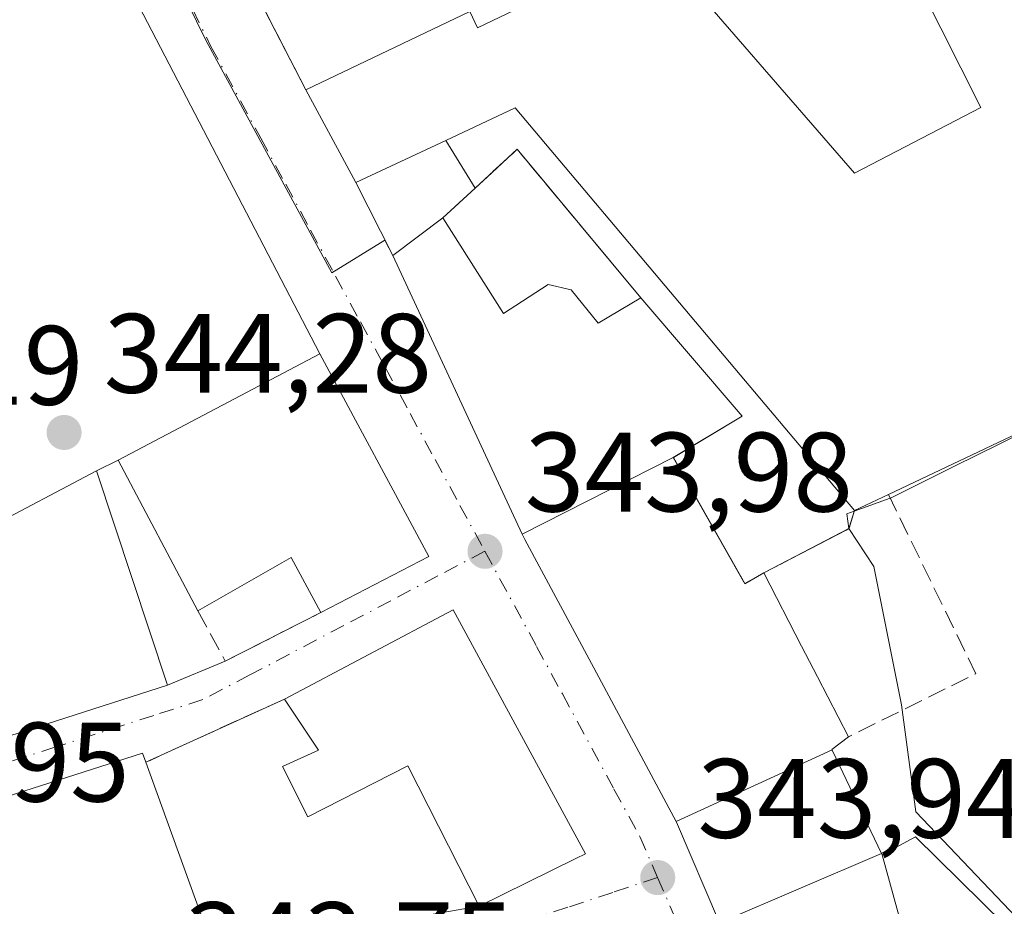
# Model space of a CAD drawing. Units: metres. Extents: x 563377 to 566826, y 4698648 to 4700993.
# Drawn here: x 565834 to 565921, y 4699090 to 4699169 of the extents above; entities that cross this region are included whole.
import ezdxf

# ---------------------------------------------------------------- set-up
doc = ezdxf.new("R2010")
doc.units = ezdxf.units.M
doc.header["$MEASUREMENT"] = 0
for name, pattern in [('DGN Style 2', [1.6480167562047852, 0.988810053722871, -0.6592067024819142]), ('DGN Style 3', [2.307223458686699, 1.648016756204785, -0.6592067024819142]), ('DGN Style 4', [2.6384748266838614, 1.318413404963828, -0.6592067024819142, 0.001648016756204785, -0.6592067024819142])]:
    doc.linetypes.add(name, pattern=pattern)
for name, color, linetype, lineweight in [('Cultivos herbáceos CxS', 92, 'Continuous', 0), ('Edificación Cxs', 1, 'Continuous', 13), ('Edificación ligera Cxs', 1, 'Continuous', 0), ('Explanada Cxs', 7, 'Continuous', 0), ('Huerta CxS', 92, 'Continuous', 0), ('Instalación educativa CxS', 9, 'Continuous', 0), ('Muro lineal', 1, 'DGN Style 3', 13), ('Núcleo urbano CxS', 7, 'Continuous', 0), ('Punto de cota en terreno', 7, 'Continuous', 0), ('Rótulo de punto de cota en terreno', 7, 'Continuous', 0), ('Valla', 7, 'DGN Style 2', 0), ('Vía urbana Cxs', 4, 'Continuous', 0), ('Vía urbana eje', 4, 'DGN Style 4', 0)]:
    doc.layers.add(name, color=color, linetype=linetype, lineweight=lineweight)
doc.styles.add('Style-Arial', font='txt')

# ---------------------------------------------------------------- blocks, each defined once
blk = doc.blocks.new('*U10')
at = {"layer": 'Cultivos herbáceos CxS', "color": 92, "linetype": 'Continuous', "lineweight": 0}
blk.add_polyline3d([(565940.1476999996, 4699070.610900001, 343.9688000000024), (565913.3227000004, 4699098.733300001, 343.8601000000053), (565912.0241, 4699108.252900001, 343.9636000000028), (565909.5790999997, 4699120.520099999, 344.0614999999962), (565907.3700000001, 4699123.890000001, 344.0850999999966), (565907.1699999999, 4699125.210000001, 344.0779000000039), (565907.8351999996, 4699125.449999999, 344.0396999999939), (565911.0383000001, 4699126.605699999, 343.9630999999936), (565911.0499999998, 4699126.609999999, 343.9627999999939), (565916.7000000002, 4699129.4, 343.8384999999981), (565931.2240000004, 4699136.558900001, 343.8408000000054)], dxfattribs=at)
blk = doc.blocks.new('5PATER')
at = {"layer": 'Huerta CxS', "linetype": 'Continuous', "lineweight": 0}
h = blk.add_hatch(color=51, dxfattribs=at)
edge = h.paths.add_edge_path()
edge.add_ellipse((0, 0), major_axis=(-0.1095731443231308, -0.1110710700762829), ratio=0.9994222409660322, start_angle=0, end_angle=360)
blk = doc.blocks.new('*U22')
at = {"layer": 'Vía urbana Cxs', "color": 4, "linetype": 'Continuous', "lineweight": 0}
for points in [[(565850.4688999997, 4699179.6118, 345.3110000000015), (565859.1201, 4699162.860099999, 346.2854999999981), (565863.5500999996, 4699154.630100001, 347.5243000000046), (565866.8501000004, 4699148.130100001, 346.165599999993), (565878.3498999998, 4699123.4035, 346.6313999999985), (565878.5701000001, 4699122.9301, 346.8510999999999), (565884.4842999997, 4699111.9069, 349.094299999997), (565892.0100999996, 4699097.880100001, 348.459400000007), (565892.0340999998, 4699097.823899999, 348.4137000000046), (565895.8806999996, 4699088.882900001, 348.0482999999949), (565896.1700999998, 4699088.210100001, 348.5141000000003), (565899.8901000004, 4699079.3301, 347.3175000000047), (565900.8901000004, 4699079.7601, 348.5757000000012), (565916.2801000001, 4699045.4001, 346.9284999999945), (565925.9642000003, 4699023.7762, 344.1391000000003)], [(565830.7600999996, 4699081.5101, 350.5351999999984), (565842.3800999997, 4699083.4901, 348.335500000001), (565851.2100999998, 4699085.720100001, 346.8874000000069), (565859.3701, 4699087.7301, 344.2853000000032), (565874.5301000001, 4699090.360099999, 346.295100000003), (565883.1001000004, 4699094.590100001, 347.5837999999931), (565883.9600999998, 4699095.0101, 347.0491000000038), (565872.2100999998, 4699116.6801, 347.152900000001), (565857.2100999998, 4699108.7601, 346.0580000000046), (565844.9101, 4699103.1501, 348.0035000000062), (565844.6001000004, 4699103.970100001, 347.5945000000065), (565815.3601000002, 4699094.590100001, 347.9961000000039)], [(565814.6401000004, 4699099.6501, 347.6548000000039), (565846.8245999999, 4699110.004899999, 345.3187000000034), (565851.9600999998, 4699112.120100001, 344.7308000000049), (565860.4401000004, 4699116.440099999, 347.6690999999992), (565870.0401, 4699121.4101, 347.5060999999987), (565860.3701, 4699139.4101, 347.0243999999948), (565842.3787000002, 4699173.966600001, 344.3234999999986)]]:
    blk.add_polyline3d(points, dxfattribs=at)

msp = doc.modelspace()

# ---------------------------------------------------------------- linework, layer by layer
at = {"layer": 'Cultivos herbáceos CxS', "color": 92, "linetype": 'Continuous', "lineweight": 0}
for points in [[(565935.4700999996, 4699201.4901, 344.4334999999992), (565939.4101, 4699193.720100001, 344.2857999999979), (565960.4778000005, 4699152.15, 343.9872999999934), (565960.6501000002, 4699151.8101, 343.9918999999936), (565945.3896000005, 4699143.8947, 344.0273000000016), (565931.4900000002, 4699136.689999999, 343.8393999999971), (565931.2240000004, 4699136.558900001, 343.8408000000054), (565916.7000000002, 4699129.4, 343.8384999999981), (565911.0499999998, 4699126.609999999, 343.9627999999939), (565911.0383000001, 4699126.605699999, 343.9630999999936), (565907.8351999996, 4699125.449999999, 344.0396999999939), (565907.1699999999, 4699125.210000001, 344.0779000000039), (565907.3700000001, 4699123.890000001, 344.0850999999966)], [(565907.3700000001, 4699123.890000001, 344.0850999999966), (565909.5790999997, 4699120.520099999, 344.0614999999962), (565912.0241, 4699108.252900001, 343.9636000000028), (565913.3227000004, 4699098.733300001, 343.8601000000053), (565940.1476999996, 4699070.610900001, 343.9688000000024), (565937.1206999999, 4699058.4989, 343.8521000000038), (565953.5623000005, 4699037.728700001, 343.8852000000043), (565964.3958999999, 4699033.8167, 344.0017999999982), (565935.1590999998, 4699004.391100001, 343.8248000000021), (565925.8693000004, 4698989.7031, 343.8062000000064), (565898.6149000004, 4698961.149499999, 343.632700000002), (565881.7027000003, 4698936.221700001, 343.5635000000038)]]:
    msp.add_polyline3d(points, dxfattribs=at)
at = {"layer": 'Edificación Cxs', "color": 1, "linetype": 'Continuous', "lineweight": 13, "flags": 128}
for points, elevation in [([(565939.4101, 4699193.720100001), (565960.6501000002, 4699151.8101), (565931.4801000003, 4699136.6801), (565910.8800999997, 4699126.9301), (565907.8501000004, 4699125.5001), (565877.7200999996, 4699161.2501), (565871.5401, 4699158.360099999), (565863.5500999996, 4699154.630100001), (565859.1201, 4699162.860099999), (565873.6801000005, 4699169.8101), (565874.3701, 4699168.370100001), (565890.1201, 4699175.9001), (565907.8501000004, 4699155.460100001), (565919.0900999998, 4699161.290100001), (565910.2100999998, 4699178.9301), (565913.2100999998, 4699180.440099999)], 352.6594000000042), ([(565891.7604, 4699130.210300001), (565878.3496000003, 4699123.4033), (565866.8501000004, 4699148.130100001), (565871.2801000001, 4699151.4801), (565876.6901000004, 4699143.0001), (565880.6401000004, 4699145.5701), (565882.6901000004, 4699145.090100001), (565885.0900999998, 4699142.130100001), (565888.8901000004, 4699144.370100001), (565897.8901000004, 4699133.890100001)], 349.3858000000037), ([(565870.0401, 4699121.4101), (565860.4401000004, 4699116.440099999), (565857.8000999996, 4699121.3201), (565849.5301000001, 4699116.600099999), (565842.4401000004, 4699129.970100001), (565860.3701, 4699139.4101)], 349.3582000000023), ([(565905.8651999999, 4699104.259), (565892.0098000001, 4699097.880000001), (565884.4842999997, 4699111.9069), (565878.5701000001, 4699122.9301), (565878.3496000003, 4699123.4033), (565891.7604, 4699130.210300001), (565898.0056999996, 4699119.201500001), (565898.0318999998, 4699119.1555), (565898.1201, 4699119.0001), (565899.8000999996, 4699119.970100001), (565903.1661, 4699113.4529), (565904.5670999996, 4699110.7401), (565907.3201000001, 4699105.4101), (565905.8501000004, 4699104.290100001)], 352.0339999999997), ([(565846.8245999999, 4699110.004899999), (565814.6401000004, 4699099.6501), (565811.5701000001, 4699101.5701), (565810.9200999998, 4699113.4101), (565840.5301999999, 4699129.0244)], 347.7946999999986), ([(565872.2100999998, 4699116.6801), (565883.9600999998, 4699095.0101), (565883.1001000004, 4699094.590100001), (565874.5301000001, 4699090.360099999), (565868.1700999998, 4699102.840100001), (565859.2801000001, 4699098.290100001), (565857.0401, 4699102.7601), (565860.2500999998, 4699104.210100001), (565857.2100999998, 4699108.7601)], 351.1132000000071), ([(565844.9101, 4699103.1501), (565851.2100999998, 4699085.720100001), (565842.3800999997, 4699083.4901), (565841.3201000001, 4699086.1501), (565830.4101, 4699082.7601), (565830.7600999996, 4699081.5101), (565816.2001, 4699079.4001), (565815.3601000002, 4699094.590100001), (565844.6001000004, 4699103.970100001)], 352.0363999999971), ([(565910.2609999999, 4699095.054400001), (565895.8804000001, 4699088.8828), (565892.0340999998, 4699097.823899999), (565892.0098000001, 4699097.880000001), (565905.8651999999, 4699104.259), (565905.8759000005, 4699104.236099999)], 351.6687999999994), ([(565910.3200000003, 4699094.930400001), (565913.0168000003, 4699085.1414), (565900.8901000004, 4699079.7601), (565899.8901000004, 4699079.3301), (565896.1700999998, 4699088.210100001), (565895.8804000001, 4699088.8828), (565910.2609999999, 4699095.054400001)], 350.6285999999963)]:
    msp.add_lwpolyline(points, close=True, dxfattribs=dict(at, elevation=elevation))
at = {"layer": 'Edificación Cxs', "color": 1, "linetype": 'Continuous', "lineweight": 13, "extrusion": (-0.0622761420796293, 0.1156958576192831, 0.9913304951717244), "elevation": 508777.4376077369, "flags": 128}
msp.add_lwpolyline([(-2725534.099719613, -3835995.9992083), (-2725534.099719613, -3836005.427486267)], dxfattribs=at)
at = {"layer": 'Edificación Cxs', "color": 1, "linetype": 'Continuous', "lineweight": 13, "extrusion": (-0.04877869398564963, -0.03907816459480849, 0.9980448567398941), "elevation": -210887.1811473746, "flags": 128}
msp.add_lwpolyline([(-3313550.298547791, 3373120.706331567), (-3313597.037482473, 3373119.541563462), (-3313598.645960532, 3373112.89854537)], dxfattribs=at)
at = {"layer": 'Edificación Cxs', "color": 1, "linetype": 'Continuous', "lineweight": 13, "extrusion": (-0.2864581145575048, -0.1337282561732331, 0.9487141308661032), "elevation": -790176.2586158799, "flags": 128}
msp.add_lwpolyline([(-4018656.633137101, 2372398.841037944), (-4018656.633137101, 2372408.135477512)], dxfattribs=at)
at = {"layer": 'Edificación Cxs', "color": 1, "linetype": 'Continuous', "lineweight": 13, "extrusion": (-0.1646172089457129, -0.1244847968122259, 0.9784705973515722), "elevation": -677785.2088029995, "flags": 128}
msp.add_lwpolyline([(-3406810.195950086, 3215040.677613505), (-3406810.195950086, 3215035.001363665)], dxfattribs=at)
at = {"layer": 'Edificación Cxs', "color": 1, "linetype": 'Continuous', "lineweight": 13, "extrusion": (-0.0512411886686322, -0.02697807144467849, 0.9983218540355366), "elevation": -155422.6346761747, "flags": 128}
msp.add_lwpolyline([(-3894435.722877706, 2685390.749860239), (-3894435.722877706, 2685370.452568175)], dxfattribs=at)
at = {"layer": 'Edificación Cxs', "color": 1, "linetype": 'Continuous', "lineweight": 13, "extrusion": (0.002443796837193477, 0.0280633531805679, 0.9996031592913667), "elevation": 133603.3433796965, "flags": 128}
msp.add_lwpolyline([(-156062.0001253519, -4728626.023823968), (-156073.1952240071, -4728608.923803471), (-156064.0625805172, -4728603.13741497)], dxfattribs=at)
at = {"layer": 'Edificación Cxs', "color": 1, "linetype": 'Continuous', "lineweight": 13, "extrusion": (-0.03197537675032598, 0.06029771328803241, 0.997668161792241), "elevation": 265598.8089728566, "flags": 128}
msp.add_lwpolyline([(-2701420.72477891, -3877327.168654415), (-2701420.72477891, -3877342.337597889)], dxfattribs=at)
at = {"layer": 'Edificación Cxs', "color": 1, "linetype": 'Continuous', "lineweight": 13, "extrusion": (0.03847692487376368, 0.02029004454639406, 0.999053472214858), "elevation": 117462.7937147984, "flags": 128}
msp.add_lwpolyline([(3892670.051616054, -2689853.448514184), (3892670.051616054, -2689819.94196717)], dxfattribs=at)
at = {"layer": 'Edificación Cxs', "color": 1, "linetype": 'Continuous', "lineweight": 13, "extrusion": (-0.4108766832189065, -0.1939120979600701, 0.8908302023684169), "elevation": -1143422.987364666, "flags": 128}
msp.add_lwpolyline([(-4008097.924775914, 2242718.005266898), (-4008097.924775915, 2242714.244176972)], dxfattribs=at)
at = {"layer": 'Edificación Cxs', "color": 1, "linetype": 'Continuous', "lineweight": 13, "extrusion": (-0.0721777721491088, -0.3608809917265617, 0.9298146476680419), "elevation": -1736341.079233889, "flags": 128}
msp.add_lwpolyline([(-366720.5294539696, 4387770.411724383), (-366724.0752515885, 4387775.001318925), (-366731.258959409, 4387768.279278821)], dxfattribs=at)
at = {"layer": 'Edificación Cxs', "color": 1, "linetype": 'Continuous', "lineweight": 13, "extrusion": (0.888491963167222, 0.4588921782852808, 9.790094275688416e-06), "elevation": 2659186.826840943, "flags": 128}
msp.add_lwpolyline([(3915443.335620992, 323.1243102837732), (3915436.000510097, 326.0003102839149), (3915432.947301157, 325.6646102849674), (3915426.948308827, 324.2022102838287)], dxfattribs=at)
at = {"layer": 'Edificación Cxs', "color": 1, "linetype": 'Continuous', "lineweight": 13, "extrusion": (-0.05696172634892262, -0.03007579151223114, 0.997923247798278), "elevation": -173216.279593061, "flags": 128}
msp.add_lwpolyline([(-3891233.191710513, 2688887.875951916), (-3891233.191710513, 2688904.87375195)], dxfattribs=at)
at = {"layer": 'Edificación Cxs', "color": 1, "linetype": 'Continuous', "lineweight": 13, "extrusion": (0.02043324335969695, -0.05653197329439858, 0.9981916742596307), "elevation": -253740.1528408451, "flags": 128}
msp.add_lwpolyline([(2129483.415159281, 4219320.717612033), (2129483.415159281, 4219302.150421099)], dxfattribs=at)
at = {"layer": 'Edificación Cxs', "color": 1, "linetype": 'Continuous', "lineweight": 13}
for points in [[(565859.1201, 4699162.860099999, 346.2854999999981), (565873.6801000005, 4699169.8101, 347.8989000000001), (565874.3701, 4699168.370100001, 349.6926999999997), (565890.1201, 4699175.9001, 347.6152000000002), (565907.8501000004, 4699155.460100001, 350.0956000000006), (565919.0900999998, 4699161.290100001, 349.8711999999941), (565910.2100999998, 4699178.9301, 346.5733999999939), (565913.2100999998, 4699180.440099999, 348.0590999999986), (565939.4101, 4699193.720100001, 346.8101000000024)], [(565939.4101, 4699193.720100001, 346.8101000000024), (565960.6501000002, 4699151.8101, 347.0155999999988), (565931.4801000003, 4699136.6801, 348.4256000000024), (565910.8800999997, 4699126.9301, 352.6594000000041)], [(565871.2801000001, 4699151.4801, 347.3371000000043), (565876.6901000004, 4699143.0001, 347.8882000000012), (565880.6401000004, 4699145.5701, 345.9272000000055), (565882.6901000004, 4699145.090100001, 346.0877000000037), (565885.0900999998, 4699142.130100001, 346.9517999999953), (565888.8901000004, 4699144.370100001, 349.2526000000071)], [(565900.8901000004, 4699079.7601, 348.5757000000012), (565899.8901000004, 4699079.3301, 347.3175000000047), (565896.1700999998, 4699088.210100001, 348.5141000000003), (565895.8806999996, 4699088.882900001, 348.0482999999949), (565892.0340999998, 4699097.823899999, 348.4137000000046), (565892.0100999996, 4699097.880100001, 348.459400000007), (565884.4842999997, 4699111.9069, 349.094299999997), (565878.5701000001, 4699122.9301, 346.8510999999999), (565878.3498999998, 4699123.4035, 346.6313999999985), (565866.8501000004, 4699148.130100001, 346.165599999993)], [(565888.8901000004, 4699144.370100001, 349.2526000000071), (565897.8901000004, 4699133.890100001, 349.3858000000037), (565891.7600999996, 4699130.210100001, 348.1515000000072), (565898.0056999996, 4699119.201500001, 351.429099999994), (565898.0318999998, 4699119.1555, 351.4734999999928), (565898.1201, 4699119.0001, 351.6208999999944), (565899.8000999996, 4699119.970100001, 349.1579999999958)], [(565840.5301999999, 4699129.0244, 345.7801999999938), (565846.8245999999, 4699110.004899999, 345.3187000000034), (565814.6401000004, 4699099.6501, 347.6548000000039), (565811.5701000001, 4699101.5701, 347.7946999999986), (565810.9200999998, 4699113.4101, 347.2376999999979)], [(565872.2100999998, 4699116.6801, 347.152900000001), (565883.9600999998, 4699095.0101, 347.0491000000038), (565883.1001000004, 4699094.590100001, 347.5837999999931), (565874.5301000001, 4699090.360099999, 346.295100000003)], [(565874.5301000001, 4699090.360099999, 346.295100000003), (565868.1700999998, 4699102.840100001, 351.1132000000071), (565859.2801000001, 4699098.290100001, 346.3698000000004), (565857.0401, 4699102.7601, 347.4205999999977), (565860.2500999998, 4699104.210100001, 349.3233000000037), (565857.2100999998, 4699108.7601, 346.0580000000046)], [(565907.3201000001, 4699105.4101, 350.2358999999997), (565905.8501000004, 4699104.290100001, 351.6925000000047), (565905.8649000004, 4699104.2589, 351.6690999999992), (565905.8759000005, 4699104.236099999, 351.6518000000069), (565910.2607000005, 4699095.054300001, 349.7024999999995), (565910.3201000001, 4699094.9301, 349.801999999996), (565913.2801000001, 4699096.520099999, 346.6946000000025), (565921.1700999998, 4699088.7601, 345.5149999999995)], [(565830.7600999996, 4699081.5101, 350.5351999999984), (565816.2001, 4699079.4001, 347.1086000000068), (565815.3601000002, 4699094.590100001, 347.9961000000039), (565844.6001000004, 4699103.970100001, 347.5945000000065), (565844.9101, 4699103.1501, 348.0035000000062)]]:
    msp.add_polyline3d(points, dxfattribs=at)
msp.add_3dface([(565913.0168000003, 4699085.1414, 350.6285999999964), (565910.3200000003, 4699094.930400001, 350.6285999999964), (565913.2801000001, 4699096.520099999, 350.6285999999964), (565921.1700999998, 4699088.7601, 350.6285999999964)], dxfattribs=at)
at = {"layer": 'Edificación ligera Cxs', "color": 1, "linetype": 'Continuous', "lineweight": 0, "elevation": 350.4625999999989, "flags": 128}
msp.add_lwpolyline([(565871.2801000001, 4699151.4801), (565866.8501000004, 4699148.130100001), (565863.5500999996, 4699154.630100001), (565871.5401, 4699158.360099999), (565874.1601, 4699154.130100001)], close=True, dxfattribs=at)
at = {"layer": 'Edificación ligera Cxs', "color": 1, "linetype": 'Continuous', "lineweight": 0, "extrusion": (-0.2864581145575048, -0.1337282561732331, 0.9487141308661032), "elevation": -790176.2586158799, "flags": 128}
msp.add_lwpolyline([(-4018656.633137101, 2372398.841037944), (-4018656.633137101, 2372408.135477512)], dxfattribs=at)
at = {"layer": 'Edificación ligera Cxs', "color": 1, "linetype": 'Continuous', "lineweight": 0, "extrusion": (0.2863965309427893, -0.4623882921400365, 0.839150817407548), "elevation": -2010478.07160106, "flags": 128}
msp.add_lwpolyline([(2955467.129099003, 3102497.701601643), (2955467.129099002, 3102491.772189785)], dxfattribs=at)
at = {"layer": 'Edificación ligera Cxs', "color": 1, "linetype": 'Continuous', "lineweight": 0, "extrusion": (0.08294694915720315, -0.1633803543627791, 0.9830700195987085), "elevation": -720471.2528307613, "flags": 128}
msp.add_lwpolyline([(2631833.122383818, 3867373.029623981), (2631833.122383818, 3867380.444882958)], dxfattribs=at)
at = {"layer": 'Edificación ligera Cxs', "color": 1, "linetype": 'Continuous', "lineweight": 0, "extrusion": (0.01870270317062235, 0.01720908452015953, 0.999676975979786), "elevation": 91798.64248033763, "flags": 128}
msp.add_lwpolyline([(3074853.817533308, -3597097.473535896), (3074853.817533308, -3597093.558590143)], dxfattribs=at)
at = {"layer": 'Edificación ligera Cxs', "color": 1, "linetype": 'Continuous', "lineweight": 0, "extrusion": (-0.1646172089457129, -0.1244847968122259, 0.9784705973515722), "elevation": -677785.2088029995, "flags": 128}
msp.add_lwpolyline([(-3406810.195950086, 3215040.677613505), (-3406810.195950086, 3215035.001363665)], dxfattribs=at)
at = {"layer": 'Explanada Cxs', "color": 7, "linetype": 'Continuous', "lineweight": 0, "extrusion": (0.01988556586202985, -0.03819461839481258, 0.9990724375119261), "elevation": -167882.6803812739, "flags": 128}
msp.add_lwpolyline([(2671963.154287706, 3903192.693725144), (2671963.154287706, 3903144.576131854)], dxfattribs=at)
at = {"layer": 'Explanada Cxs', "color": 7, "linetype": 'Continuous', "lineweight": 0, "extrusion": (-0.0512411886686322, -0.02697807144467849, 0.9983218540355366), "elevation": -155422.6346761747, "flags": 128}
msp.add_lwpolyline([(-3894435.722877706, 2685390.749860239), (-3894435.722877706, 2685370.452568175)], dxfattribs=at)
at = {"layer": 'Explanada Cxs', "color": 7, "linetype": 'Continuous', "lineweight": 0, "extrusion": (-0.0289147472027603, -0.01431733413702769, 0.9994793401253521), "elevation": -83294.5361170242, "flags": 128}
msp.add_lwpolyline([(-3960070.305389529, 2590927.528733104), (-3960070.305389529, 2590925.39641044)], dxfattribs=at)
at = {"layer": 'Explanada Cxs', "color": 7, "linetype": 'Continuous', "lineweight": 0, "extrusion": (0.03847692487376368, 0.02029004454639406, 0.999053472214858), "elevation": 117462.7937147984, "flags": 128}
msp.add_lwpolyline([(3892670.051616054, -2689853.448514184), (3892670.051616054, -2689819.94196717)], dxfattribs=at)
at = {"layer": 'Explanada Cxs', "color": 7, "linetype": 'Continuous', "lineweight": 0}
msp.add_polyline3d([(565860.3701, 4699139.4101, 347.0243999999948), (565842.4401000004, 4699129.970100001, 345.849000000002), (565840.5301999999, 4699129.0244, 345.7801999999938), (565810.9200999998, 4699113.4101, 347.2376999999979), (565810.5382000003, 4699138.1428, 344.4866999999941), (565817.5495999996, 4699142.111500001, 344.3684000000067), (565808.5537999999, 4699161.161599999, 344.5087000000058), (565829.0590000004, 4699172.009500001, 344.5301000000036), (565827.0100999996, 4699176.290100001, 348.084799999997), (565838.1700999998, 4699182.050100001, 349.0963999999949)], close=True, dxfattribs=at)
at = {"layer": 'Instalación educativa CxS', "color": 9, "linetype": 'Continuous', "lineweight": 0, "extrusion": (-0.8885093420283293, -0.4588585282921284, 1.191501654484195e-05), "elevation": -2659022.064545297, "flags": 128}
msp.add_lwpolyline([(-3915600.818119591, 377.9677919189846), (-3915619.671838438, 376.9932919189189), (-3915648.065794667, 377.8404919189828)], dxfattribs=at)
at = {"layer": 'Instalación educativa CxS', "color": 9, "linetype": 'Continuous', "lineweight": 0, "extrusion": (-0.0622761420796293, 0.1156958576192831, 0.9913304951717244), "elevation": 508777.4376077369, "flags": 128}
msp.add_lwpolyline([(-2725534.099719613, -3835995.9992083), (-2725534.099719613, -3836005.427486267)], dxfattribs=at)
at = {"layer": 'Instalación educativa CxS', "color": 9, "linetype": 'Continuous', "lineweight": 0, "extrusion": (-0.2039977183991157, -0.1069745384222052, 0.9731091300657451), "elevation": -617788.9815248008, "flags": 128}
msp.add_lwpolyline([(-3898850.433735063, 2611415.370757586), (-3898867.232437126, 2611411.659361222), (-3898865.918157729, 2611406.622993317)], dxfattribs=at)
at = {"layer": 'Instalación educativa CxS', "color": 9, "linetype": 'Continuous', "lineweight": 0, "extrusion": (0.08294694915720315, -0.1633803543627791, 0.9830700195987085), "elevation": -720471.2528307613, "flags": 128}
msp.add_lwpolyline([(2631833.122383818, 3867373.029623981), (2631833.122383818, 3867380.444882958)], dxfattribs=at)
at = {"layer": 'Instalación educativa CxS', "color": 9, "linetype": 'Continuous', "lineweight": 0, "extrusion": (0.01870270317062235, 0.01720908452015953, 0.999676975979786), "elevation": 91798.64248033763, "flags": 128}
msp.add_lwpolyline([(3074853.817533308, -3597097.473535896), (3074853.817533308, -3597093.558590143)], dxfattribs=at)
at = {"layer": 'Instalación educativa CxS', "color": 9, "linetype": 'Continuous', "lineweight": 0, "extrusion": (-0.1646172089457129, -0.1244847968122259, 0.9784705973515722), "elevation": -677785.2088029995, "flags": 128}
msp.add_lwpolyline([(-3406810.195950086, 3215040.677613505), (-3406810.195950086, 3215035.001363665)], dxfattribs=at)
msp.add_lwpolyline([(-3406810.195950086, 3215040.677613505), (-3406810.195950086, 3215035.001363665)], dxfattribs=at)
at = {"layer": 'Instalación educativa CxS', "color": 9, "linetype": 'Continuous', "lineweight": 0, "extrusion": (-0.4108766832189065, -0.1939120979600701, 0.8908302023684169), "elevation": -1143422.987364666, "flags": 128}
msp.add_lwpolyline([(-4008097.924775914, 2242718.005266898), (-4008097.924775915, 2242714.244176972)], dxfattribs=at)
at = {"layer": 'Instalación educativa CxS', "color": 9, "linetype": 'Continuous', "lineweight": 0, "extrusion": (0.4477457607560572, -0.7884779367530792, 0.4216945304110395), "elevation": -3451625.944053315, "flags": 128}
msp.add_lwpolyline([(2812520.812356593, 1605626.764245127), (2812519.599944477, 1605624.00633698), (2812511.081561297, 1605624.787268223)], dxfattribs=at)
at = {"layer": 'Instalación educativa CxS', "color": 9, "linetype": 'Continuous', "lineweight": 0}
for points in [[(565939.4101, 4699193.720100001, 346.8101000000024), (565960.6501000002, 4699151.8101, 347.0155999999988), (565931.4801000003, 4699136.6801, 348.4256000000024), (565910.8800999997, 4699126.9301, 352.6594000000041), (565907.8501000004, 4699125.5001, 350.9505999999965), (565907.3701, 4699123.890100001, 348.4499000000069), (565899.8000999996, 4699119.970100001, 349.1579999999958), (565898.1201, 4699119.0001, 351.6208999999944), (565898.0318999998, 4699119.1555, 351.4734999999928), (565898.0056999996, 4699119.201500001, 351.429099999994), (565891.7600999996, 4699130.210100001, 348.1515000000072), (565897.8901000004, 4699133.890100001, 349.3858000000037), (565888.8901000004, 4699144.370100001, 349.2526000000071), (565877.8901000004, 4699157.5701, 348.3977000000014), (565874.1601, 4699154.130100001, 347.2375999999931), (565871.2801000001, 4699151.4801, 347.3371000000043), (565866.8501000004, 4699148.130100001, 346.165599999993), (565863.5500999996, 4699154.630100001, 347.5243000000046), (565859.1201, 4699162.860099999, 346.2854999999981), (565837.4401000004, 4699204.840100001, 346.1582000000053)], [(565939.4101, 4699193.720100001, 346.8101000000024), (565960.6501000002, 4699151.8101, 347.0155999999988), (565931.4801000003, 4699136.6801, 348.4256000000024), (565910.8800999997, 4699126.9301, 352.6594000000041), (565907.8501000004, 4699125.5001, 350.9505999999965), (565907.3701, 4699123.890100001, 348.4499000000069), (565899.8000999996, 4699119.970100001, 349.1579999999958), (565898.1201, 4699119.0001, 351.6208999999944), (565898.0318999998, 4699119.1555, 351.4734999999928), (565898.0056999996, 4699119.201500001, 351.429099999994), (565891.7600999996, 4699130.210100001, 348.1515000000072), (565897.8901000004, 4699133.890100001, 349.3858000000037), (565888.8901000004, 4699144.370100001, 349.2526000000071), (565877.8901000004, 4699157.5701, 348.3977000000014), (565874.1601, 4699154.130100001, 347.2375999999931), (565871.2801000001, 4699151.4801, 347.3371000000043), (565866.8501000004, 4699148.130100001, 346.165599999993), (565863.5500999996, 4699154.630100001, 347.5243000000046), (565859.1201, 4699162.860099999, 346.2854999999981), (565837.4401000004, 4699204.840100001, 346.1582000000053)], [(565939.4101, 4699193.720100001, 346.8101000000024), (565960.6501000002, 4699151.8101, 347.0155999999988), (565931.4801000003, 4699136.6801, 348.4256000000024), (565910.8800999997, 4699126.9301, 352.6594000000041)], [(565899.8000999996, 4699119.970100001, 349.1579999999958), (565898.1201, 4699119.0001, 351.6208999999944), (565898.0318999998, 4699119.1555, 351.4734999999928), (565898.0056999996, 4699119.201500001, 351.429099999994), (565891.7600999996, 4699130.210100001, 348.1515000000072), (565897.8901000004, 4699133.890100001, 349.3858000000037), (565888.8901000004, 4699144.370100001, 349.2526000000071)]]:
    msp.add_polyline3d(points, dxfattribs=at)
at = {"layer": 'Muro lineal', "color": 1, "linetype": 'DGN Style 3', "lineweight": 13, "extrusion": (-0.2039977183991157, -0.1069745384222052, 0.9731091300657451), "elevation": -617788.9815248008, "flags": 128}
msp.add_lwpolyline([(-3898850.433735063, 2611415.370757586), (-3898867.232437126, 2611411.659361222), (-3898865.918157729, 2611406.622993317)], dxfattribs=at)
at = {"layer": 'Muro lineal', "color": 1, "linetype": 'DGN Style 3', "lineweight": 13, "extrusion": (0.403123165980695, -0.1679964639992486, 0.8995937422711712), "elevation": -560987.6723022177, "flags": 128}
msp.add_lwpolyline([(4555236.304900693, 1156358.158969305), (4555224.594931204, 1156343.389125881), (4555215.071354983, 1156352.609745143)], dxfattribs=at)
at = {"layer": 'Muro lineal', "color": 1, "linetype": 'DGN Style 3', "lineweight": 13, "extrusion": (0.4477457607560572, -0.7884779367530792, 0.4216945304110395), "elevation": -3451625.944053315, "flags": 128}
msp.add_lwpolyline([(2812520.812356593, 1605626.764245127), (2812519.599944477, 1605624.00633698), (2812511.081561297, 1605624.787268223)], dxfattribs=at)
at = {"layer": 'Muro lineal', "color": 1, "linetype": 'DGN Style 3', "lineweight": 13, "extrusion": (-0.07035046183407133, -0.4629041416063584, 0.8836122272826544), "elevation": -2214741.800639674, "flags": 128}
msp.add_lwpolyline([(-146621.2806748463, 4180347.304821823), (-146618.2051357935, 4180342.705482548), (-146610.4704863593, 4180348.980959025)], dxfattribs=at)
at = {"layer": 'Muro lineal', "color": 1, "linetype": 'DGN Style 3', "lineweight": 13, "extrusion": (0.129598227092964, 0.05910943527674198, 0.9898031997299389), "elevation": 351438.2856459251, "flags": 128}
msp.add_lwpolyline([(4040592.295866251, -2439656.260868611), (4040592.295866251, -2439642.602645072)], dxfattribs=at)
at = {"layer": 'Núcleo urbano CxS', "color": 7, "linetype": 'Continuous', "lineweight": 0}
for points in [[(565935.4700999996, 4699201.4901, 344.4334999999992), (565939.4101, 4699193.720100001, 344.2857999999979), (565960.4778000005, 4699152.15, 343.9872999999934), (565960.6501000002, 4699151.8101, 343.9918999999936), (565945.3896000005, 4699143.8947, 344.0273000000016), (565931.4900000002, 4699136.689999999, 343.8393999999971), (565931.2240000004, 4699136.558900001, 343.8408000000054), (565916.7000000002, 4699129.4, 343.8384999999981), (565911.0499999998, 4699126.609999999, 343.9627999999939), (565911.0383000001, 4699126.605699999, 343.9630999999936), (565907.8351999996, 4699125.449999999, 344.0396999999939), (565907.1699999999, 4699125.210000001, 344.0779000000039), (565907.3700000001, 4699123.890000001, 344.0850999999966)], [(565834.6793000001, 4699198.932499999, 344.3972000000067), (565850.2445, 4699167.266899999, 344.2139000000025), (565861.4345000006, 4699146.611099999, 344.2019), (565866.1339999996, 4699149.511299999, 344.1671000000061), (565866.8499999996, 4699148.130000001, 344.1637000000046), (565871.29, 4699151.49, 344.1674000000057), (565875.2470000006, 4699155.135299999, 344.1762000000017), (565877.8899999997, 4699157.57, 344.2284000000073), (565878.3322999999, 4699157.0393, 344.1915000000009), (565888.8899999997, 4699144.369999999, 343.9459000000061), (565897.8899999997, 4699133.890000001, 344.3726000000024), (565891.7699999996, 4699130.210000001, 344.1855000000069), (565898.1299999999, 4699119.01, 344.0737999999984), (565899.8099999996, 4699119.970000001, 344.0921999999992), (565907.1264000004, 4699123.763699999, 344.0970999999991), (565907.3700000001, 4699123.890000001, 344.0850999999966), (565909.5790999997, 4699120.520099999, 344.0614999999962), (565912.0241, 4699108.252900001, 343.9636000000028), (565913.3227000004, 4699098.733300001, 343.8601000000053), (565940.1476999996, 4699070.610900001, 343.9688000000024)], [(565931.2240000004, 4699136.558900001, 343.8408000000054), (565916.7000000002, 4699129.4, 343.8384999999981), (565911.0499999998, 4699126.609999999, 343.9627999999939), (565911.0383000001, 4699126.605699999, 343.9630999999936), (565907.8351999996, 4699125.449999999, 344.0396999999939), (565907.1699999999, 4699125.210000001, 344.0779000000039), (565907.3700000001, 4699123.890000001, 344.0850999999966), (565907.1264000004, 4699123.763699999, 344.0970999999991), (565899.8099999996, 4699119.970000001, 344.0921999999992), (565898.1299999999, 4699119.01, 344.0737999999984), (565891.7699999996, 4699130.210000001, 344.1855000000069), (565897.8899999997, 4699133.890000001, 344.3726000000024), (565888.8899999997, 4699144.369999999, 343.9459000000061), (565878.3322999999, 4699157.0393, 344.1915000000009), (565877.8899999997, 4699157.57, 344.2284000000073), (565875.2470000006, 4699155.135299999, 344.1762000000017), (565871.29, 4699151.49, 344.1674000000057), (565866.8499999996, 4699148.130000001, 344.1637000000046), (565866.1339999996, 4699149.511299999, 344.1671000000061), (565861.4345000006, 4699146.611099999, 344.2019), (565850.2445, 4699167.266899999, 344.2139000000025), (565834.6793000001, 4699198.932499999, 344.3972000000067)], [(565834.6793000001, 4699198.932499999, 344.3972000000067), (565850.2445, 4699167.266899999, 344.2139000000025), (565861.4345000006, 4699146.611099999, 344.2019), (565866.1339999996, 4699149.511299999, 344.1671000000061), (565866.8499999996, 4699148.130000001, 344.1637000000046), (565871.29, 4699151.49, 344.1674000000057), (565875.2470000006, 4699155.135299999, 344.1762000000017), (565877.8899999997, 4699157.57, 344.2284000000073), (565878.3322999999, 4699157.0393, 344.1915000000009), (565888.8899999997, 4699144.369999999, 343.9459000000061), (565897.8899999997, 4699133.890000001, 344.3726000000024), (565891.7699999996, 4699130.210000001, 344.1855000000069), (565898.1299999999, 4699119.01, 344.0737999999984), (565899.8099999996, 4699119.970000001, 344.0921999999992), (565907.1264000004, 4699123.763699999, 344.0970999999991), (565907.3700000001, 4699123.890000001, 344.0850999999966)], [(565834.6793000001, 4699198.932499999, 344.3972000000067), (565850.2445, 4699167.266899999, 344.2139000000025), (565861.4345000006, 4699146.611099999, 344.2019), (565866.1339999996, 4699149.511299999, 344.1671000000061), (565866.8499999996, 4699148.130000001, 344.1637000000046), (565871.29, 4699151.49, 344.1674000000057), (565875.2470000006, 4699155.135299999, 344.1762000000017), (565877.8899999997, 4699157.57, 344.2284000000073), (565878.3322999999, 4699157.0393, 344.1915000000009), (565888.8899999997, 4699144.369999999, 343.9459000000061), (565897.8899999997, 4699133.890000001, 344.3726000000024), (565891.7699999996, 4699130.210000001, 344.1855000000069), (565898.1299999999, 4699119.01, 344.0737999999984), (565899.8099999996, 4699119.970000001, 344.0921999999992), (565907.1264000004, 4699123.763699999, 344.0970999999991), (565907.3700000001, 4699123.890000001, 344.0850999999966)], [(565907.3700000001, 4699123.890000001, 344.0850999999966), (565909.5790999997, 4699120.520099999, 344.0614999999962), (565912.0241, 4699108.252900001, 343.9636000000028), (565913.3227000004, 4699098.733300001, 343.8601000000053), (565940.1476999996, 4699070.610900001, 343.9688000000024), (565937.1206999999, 4699058.4989, 343.8521000000038), (565953.5623000005, 4699037.728700001, 343.8852000000043), (565964.3958999999, 4699033.8167, 344.0017999999982), (565935.1590999998, 4699004.391100001, 343.8248000000021), (565925.8693000004, 4698989.7031, 343.8062000000064), (565898.6149000004, 4698961.149499999, 343.632700000002), (565881.7027000003, 4698936.221700001, 343.5635000000038)]]:
    msp.add_polyline3d(points, dxfattribs=at)
at = {"layer": 'Valla', "color": 7, "linetype": 'DGN Style 2', "lineweight": 0, "extrusion": (-0.001236303842951115, 0.00239391306867824, 0.9999963703599266), "elevation": 10896.09782100051, "flags": 128}
msp.add_lwpolyline([(565837.4356289727, 4699192.220920185), (565859.1157697858, 4699150.240799894)], dxfattribs=at)
at = {"layer": 'Vía urbana Cxs', "color": 4, "linetype": 'Continuous', "lineweight": 0, "extrusion": (-0.8885093420283293, -0.4588585282921284, 1.191501654484195e-05), "elevation": -2659022.064545297, "flags": 128}
msp.add_lwpolyline([(-3915648.065794667, 377.8404919189828), (-3915619.671838438, 376.9932919189189), (-3915600.818119591, 377.9677919189846)], dxfattribs=at)
at = {"layer": 'Vía urbana Cxs', "color": 4, "linetype": 'Continuous', "lineweight": 0, "extrusion": (0.8869851884342024, 0.4617978729656587, 4.768243463626713e-06), "elevation": 2671962.353008572, "flags": 128}
msp.add_lwpolyline([(3906753.939882806, 334.2838329790051), (3906792.899376723, 331.5829329789782), (3906802.012844022, 336.3558329790287)], dxfattribs=at)
at = {"layer": 'Vía urbana Cxs', "color": 4, "linetype": 'Continuous', "lineweight": 0, "extrusion": (-0.0622761420796293, 0.1156958576192831, 0.9913304951717244), "elevation": 508777.4376077369, "flags": 128}
msp.add_lwpolyline([(-2725534.099719613, -3836005.427486267), (-2725534.099719613, -3835995.9992083)], dxfattribs=at)
at = {"layer": 'Vía urbana Cxs', "color": 4, "linetype": 'Continuous', "lineweight": 0, "extrusion": (0.08294694915720315, -0.1633803543627791, 0.9830700195987085), "elevation": -720471.2528307613, "flags": 128}
msp.add_lwpolyline([(2631833.122383818, 3867380.444882958), (2631833.122383818, 3867373.029623981)], dxfattribs=at)
at = {"layer": 'Vía urbana Cxs', "color": 4, "linetype": 'Continuous', "lineweight": 0, "extrusion": (0.002443796837193477, 0.0280633531805679, 0.9996031592913667), "elevation": 133603.3433796965, "flags": 128}
msp.add_lwpolyline([(-156064.0625805172, -4728603.13741497), (-156073.1952240071, -4728608.923803471), (-156062.0001253519, -4728626.023823968)], dxfattribs=at)
at = {"layer": 'Vía urbana Cxs', "color": 4, "linetype": 'Continuous', "lineweight": 0, "extrusion": (-0.2628592293354941, -0.1339094186632535, 0.9554963595673297), "elevation": -777665.3933614739, "flags": 128}
msp.add_lwpolyline([(-3930239.706460238, 2519979.29804797), (-3930239.706460238, 2519989.258289277)], dxfattribs=at)
at = {"layer": 'Vía urbana Cxs', "color": 4, "linetype": 'Continuous', "lineweight": 0, "extrusion": (-0.05696172634892262, -0.03007579151223114, 0.997923247798278), "elevation": -173216.279593061, "flags": 128}
msp.add_lwpolyline([(-3891233.191710513, 2688904.87375195), (-3891233.191710513, 2688887.875951916)], dxfattribs=at)
at = {"layer": 'Vía urbana Cxs', "color": 4, "linetype": 'Continuous', "lineweight": 0, "extrusion": (0.0973302225926028, 0.04008818751440184, 0.9944444504304324), "elevation": 243796.2006837133, "flags": 128}
msp.add_lwpolyline([(4129493.817206862, -2299926.479800747), (4129493.817206862, -2299932.064875295)], dxfattribs=at)
at = {"layer": 'Vía urbana Cxs', "color": 4, "linetype": 'Continuous', "lineweight": 0, "extrusion": (0.0656195749028801, 0.0211119506024436, 0.9976213494765062), "elevation": 136682.5036967874, "flags": 128}
msp.add_lwpolyline([(4299987.969067045, -1973095.336887487), (4299987.969067045, -1973129.226727948)], dxfattribs=at)
at = {"layer": 'Vía urbana Cxs', "color": 4, "linetype": 'Continuous', "lineweight": 0, "extrusion": (0.129598227092964, 0.05910943527674198, 0.9898031997299389), "elevation": 351438.2856459251, "flags": 128}
msp.add_lwpolyline([(4040592.295866251, -2439656.260868611), (4040592.295866251, -2439642.602645072)], dxfattribs=at)
at = {"layer": 'Vía urbana Cxs', "color": 4, "linetype": 'Continuous', "lineweight": 0, "extrusion": (-0.1181510156818387, 0.4070864739659948, 0.9057157060619428), "elevation": 1846401.373565709, "flags": 128}
msp.add_lwpolyline([(-1853215.803183642, -3944381.339728365), (-1853215.734030623, -3944382.304611187), (-1853185.038336007, -3944381.357185903)], dxfattribs=at)
at = {"layer": 'Vía urbana Cxs', "color": 4, "linetype": 'Continuous', "lineweight": 0}
for points in [[(565866.8501000004, 4699148.130100001, 346.165599999993), (565878.3498999998, 4699123.4035, 346.6313999999985), (565878.5701000001, 4699122.9301, 346.8510999999999), (565884.4842999997, 4699111.9069, 349.094299999997), (565892.0100999996, 4699097.880100001, 348.459400000007), (565892.0340999998, 4699097.823899999, 348.4137000000046), (565895.8806999996, 4699088.882900001, 348.0482999999949), (565896.1700999998, 4699088.210100001, 348.5141000000003), (565899.8901000004, 4699079.3301, 347.3175000000047), (565900.8901000004, 4699079.7601, 348.5757000000012)], [(565874.5301000001, 4699090.360099999, 346.295100000003), (565883.1001000004, 4699094.590100001, 347.5837999999931), (565883.9600999998, 4699095.0101, 347.0491000000038), (565872.2100999998, 4699116.6801, 347.152900000001)]]:
    msp.add_polyline3d(points, dxfattribs=at)
at = {"layer": 'Vía urbana eje', "color": 4, "linetype": 'DGN Style 4', "lineweight": 0, "extrusion": (0.9165759315953461, 0.399858962039189, 0.001171365470628308), "elevation": 2397656.314301462, "flags": 128}
msp.add_lwpolyline([(4080801.925340969, -2463.933102775721), (4080797.12467437, -2463.920103307479), (4080792.333173537, -2462.080409776266), (4080787.532506937, -2462.22741019826), (4080782.735838929, -2463.618799030084), (4080777.944338095, -2463.108004587172), (4080768.343004896, -2462.985805716702), (4080763.551504062, -2463.451910603584), (4080758.750837462, -2463.861710845296), (4080753.954169455, -2462.334801679211), (4080749.651101328, -2462.410813612538), (4080745.342866029, -2463.038909746838), (4080741.043796493, -2462.958911050737), (4080732.427325894, -2464.470303144258)], dxfattribs=at)
at = {"layer": 'Vía urbana eje', "color": 4, "linetype": 'DGN Style 4', "lineweight": 0}
for points in [[(565834.8501000004, 4699198.9001, 344.6297999999952), (565835.6501000002, 4699197.280099999, 344.5170999999973), (565842.1001000004, 4699184.170100001, 344.9413999999961), (565844.2401000002, 4699179.800100001, 344.4106000000029), (565850.6901000004, 4699166.690099999, 344.2299000000057), (565855.1101000002, 4699158.550100001, 344.5568000000058), (565857.3300999999, 4699154.470100001, 344.3390999999974), (565859.5401, 4699150.4001, 344.4962999999989), (565861.7500999998, 4699146.3201, 344.2523999999976), (565863.9600999998, 4699142.2501, 344.6441999999952), (565866.1801000005, 4699138.1801, 345.3236000000034), (565868.3901000004, 4699134.100099999, 345.2799999999988), (565870.6001000004, 4699130.030099999, 345.6659999999974), (565872.8101000004, 4699125.950099999, 344.7290000000066), (565875.0301000001, 4699121.880100001, 345.3176999999997)], [(565875.0301000001, 4699121.880100001, 345.3176999999997), (565870.8501000004, 4699119.690099999, 346.6557999999932), (565866.6700999998, 4699117.4901, 347.3150000000023), (565862.5000999998, 4699115.300100001, 348.2743999999948), (565854.1401000004, 4699110.9001, 344.8460999999952), (565849.9700999996, 4699108.710100001, 344.7477000000072), (565845.6101000002, 4699107.3101, 345.1352000000043), (565836.9101, 4699104.5101, 346.5785000000033), (565832.5500999996, 4699103.120100001, 346.3763999999938), (565828.2001, 4699101.720100001, 347.0463000000018), (565823.8400999998, 4699100.3201, 348.835500000001), (565819.4901000002, 4699098.920100001, 348.3157000000065), (565815.1300999997, 4699097.520099999, 345.929999999993), (565810.7801000001, 4699096.130100001, 344.9688000000024)], [(565875.0301000001, 4699121.880100001, 345.3176999999997), (565879.6101000002, 4699113.440099999, 346.2736000000005), (565881.9101, 4699109.210100001, 345.8034000000043), (565886.4901000002, 4699100.770099999, 346.1012999999948), (565888.7901, 4699096.550100001, 345.2531000000017), (565890.3701, 4699092.9101, 344.6003999999957)], [(565890.3701, 4699092.9101, 344.6003999999957), (565886.3800999997, 4699091.590100001, 345.1434000000008), (565882.3800999997, 4699090.270099999, 346.4122999999963), (565874.4001000002, 4699087.630100001, 344.3537999999971), (565870.1700999998, 4699086.5601, 344.2241000000067), (565861.7301000003, 4699084.440099999, 344.0785000000033), (565857.5100999996, 4699083.370100001, 344.053899999999), (565853.2801000001, 4699082.3101, 344.5734999999986), (565844.8400999998, 4699080.190099999, 345.457699999999)]]:
    msp.add_polyline3d(points, dxfattribs=at)

# ---------------------------------------------------------------- block references
at = {"layer": 'Cultivos herbáceos CxS', "color": 92, "linetype": 'Continuous', "lineweight": 0}
msp.add_blockref('*U10', (0, 0), dxfattribs=at)
at = {"layer": 'Punto de cota en terreno', "color": 7, "linetype": 'Continuous', "lineweight": 0, "xscale": 10, "yscale": 10, "zscale": 10}
for p in [(565837.6399999997, 4699132.430000001, 344.2799999999988), (565875.04, 4699121.880000001, 343.9799999999959), (565890.3799999999, 4699092.91, 343.9400000000023)]:
    msp.add_blockref('5PATER', p, dxfattribs=at)
at = {"layer": 'Vía urbana Cxs', "color": 4, "linetype": 'Continuous', "lineweight": 0}
msp.add_blockref('*U22', (0, 0), dxfattribs=at)

# ---------------------------------------------------------------- texts
at = {"layer": 'Rótulo de punto de cota en terreno', "color": 7, "linetype": 'Continuous', "lineweight": 0, "style": 'Style-Arial'}
for s, p in [('344,28', (565841.1677999999, 4699135.957800001)), ('344,19', (565810.1972000003, 4699134.887800001)), ('343,98', (565878.5678000003, 4699125.4078)), ('343,95', (565814.3178000003, 4699099.6578)), ('343,94', (565893.9078000002, 4699096.437799999)), ('343,75', (565848.3777999999, 4699083.717800001))]:
    msp.add_text(s, height=7.000000000000002, dxfattribs=at).set_placement(p)

doc.saveas('drawing.dxf')
